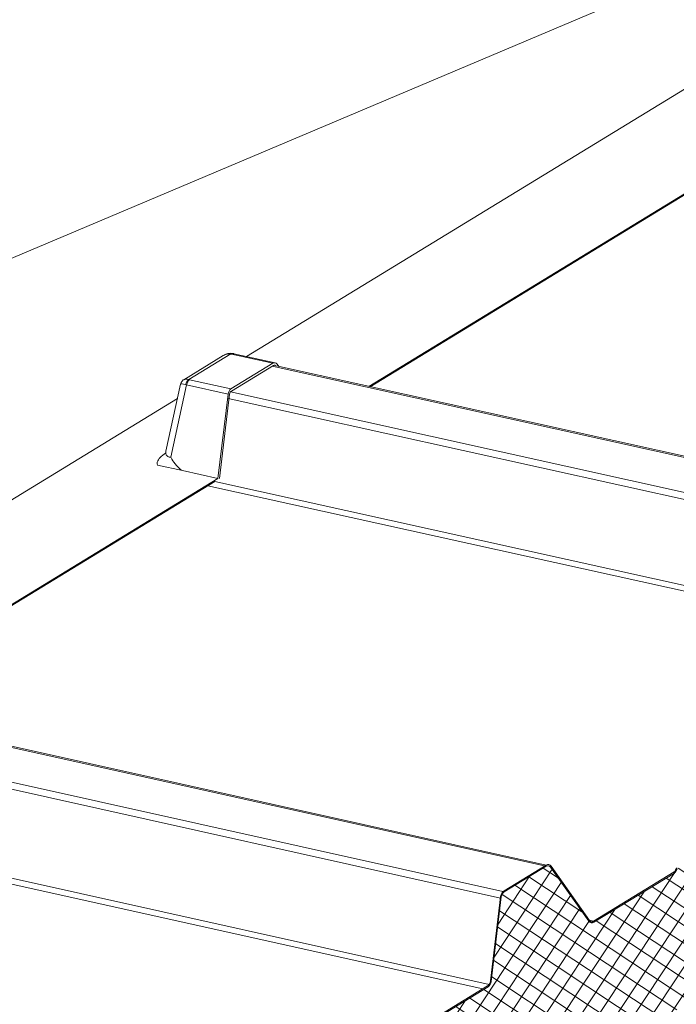
# Model space of a CAD drawing. Units: millimetres. Extents: x -11192 to 13662, y 1971 to 17476.
# Drawn here: x 1079 to 1359, y 13494 to 13914 of the extents above; entities that cross this region are included whole.
import ezdxf

# ---------------------------------------------------------------- set-up
doc = ezdxf.new("R2010")
doc.units = ezdxf.units.MM
doc.layers.add('Hatch', color=43, linetype='Continuous', lineweight=9)
doc.layers.add('OUTLINE', color=7, linetype='Continuous')

msp = doc.modelspace()

# ---------------------------------------------------------------- hatches: boundary and pattern name
at = {"layer": 'Hatch'}
h = msp.add_hatch(dxfattribs=at)
h.set_pattern_fill('ANSI37', color=256, scale=2, style=0)
h.set_pattern_definition([(56.54987, (5179.497, 13159.783), (-5.298224, 3.500189), []), (146.54987, (5179.497, 13159.783), (-3.500189, -5.298224), [])])
edge = h.paths.add_edge_path()
edge.add_ellipse((1495.77, 13576.83), major_axis=(-0.35, -1.59), ratio=0.680906, start_angle=393.2317, end_angle=438.2317)
edge.add_line((1496.75, 13576.27), (1497.01, 13576.95))
edge.add_line((1497.01, 13576.95), (1512.75, 13586.56))
edge.add_ellipse((1512.93, 13585.66), major_axis=(0.216, 0.976), ratio=0.680906, start_angle=-11.7683, end_angle=33.2317, ccw=False)
edge.add_ellipse((1514.04, 13587.99), major_axis=(-0.35, -1.59), ratio=0.680906, start_angle=348.2317, end_angle=393.2317)
edge.add_line((1514.34, 13586.52), (1529.79, 13595.96))
edge.add_ellipse((1529.5, 13597.42), major_axis=(-0.35, -1.59), ratio=0.680906, start_angle=393.2317, end_angle=438.2317)
edge.add_line((1530.48, 13596.86), (1530.74, 13597.55))
edge.add_line((1530.74, 13597.55), (1546.48, 13607.15))
edge.add_ellipse((1546.66, 13606.26), major_axis=(0.216, 0.976), ratio=0.680906, start_angle=-11.7683, end_angle=33.2317, ccw=False)
edge.add_ellipse((1547.77, 13608.58), major_axis=(-0.35, -1.59), ratio=0.680906, start_angle=348.2317, end_angle=393.2317)
edge.add_line((1548.07, 13607.12), (1563.53, 13616.55))
edge.add_ellipse((1563.23, 13618.02), major_axis=(-0.35, -1.59), ratio=0.680906, start_angle=393.2317, end_angle=438.2317)
edge.add_line((1564.22, 13617.46), (1564.47, 13618.14))
edge.add_line((1564.47, 13618.14), (1580.21, 13627.75))
edge.add_ellipse((1580.39, 13626.85), major_axis=(0.216, 0.976), ratio=0.680906, start_angle=-11.7683, end_angle=33.2317, ccw=False)
edge.add_ellipse((1581.5, 13629.17), major_axis=(-0.35, -1.59), ratio=0.680906, start_angle=348.2317, end_angle=393.2317)
edge.add_line((1581.8, 13627.71), (1597.26, 13637.15))
edge.add_ellipse((1596.96, 13638.61), major_axis=(-0.35, -1.59), ratio=0.680906, start_angle=393.2317, end_angle=438.2317)
edge.add_line((1597.95, 13638.05), (1598.2, 13638.73))
edge.add_line((1598.2, 13638.73), (1613.94, 13648.34))
edge.add_ellipse((1614.12, 13647.44), major_axis=(0.216, 0.976), ratio=0.680906, start_angle=-11.7683, end_angle=33.2317, ccw=False)
edge.add_ellipse((1615.23, 13649.76), major_axis=(-0.35, -1.59), ratio=0.680906, start_angle=348.2317, end_angle=393.2317)
edge.add_line((1615.53, 13648.3), (1630.99, 13657.74))
edge.add_ellipse((1630.69, 13659.2), major_axis=(-0.35, -1.59), ratio=0.680906, start_angle=393.2317, end_angle=438.2317)
edge.add_line((1631.68, 13658.64), (1631.93, 13659.33))
edge.add_line((1631.93, 13659.33), (1647.67, 13668.93))
edge.add_ellipse((1647.85, 13668.03), major_axis=(0.216, 0.976), ratio=0.680906, start_angle=-11.7683, end_angle=33.2317, ccw=False)
edge.add_ellipse((1648.96, 13670.36), major_axis=(-0.35, -1.59), ratio=0.680906, start_angle=348.2317, end_angle=393.2317)
edge.add_line((1649.26, 13668.89), (1664.72, 13678.33))
edge.add_ellipse((1664.42, 13679.79), major_axis=(-0.35, -1.59), ratio=0.680906, start_angle=393.2317, end_angle=438.2317)
edge.add_line((1665.41, 13679.23), (1665.66, 13679.92))
edge.add_line((1665.66, 13679.92), (1681.4, 13689.52))
edge.add_ellipse((1681.58, 13688.63), major_axis=(0.216, 0.976), ratio=0.680906, start_angle=-11.7683, end_angle=33.2317, ccw=False)
edge.add_ellipse((1682.69, 13690.95), major_axis=(-0.35, -1.59), ratio=0.680906, start_angle=348.2317, end_angle=393.2317)
edge.add_line((1682.99, 13689.49), (1698.45, 13698.92))
edge.add_ellipse((1698.15, 13700.39), major_axis=(-0.35, -1.59), ratio=0.680906, start_angle=393.2317, end_angle=438.2317)
edge.add_line((1699.14, 13699.83), (1699.39, 13700.51))
edge.add_line((1699.39, 13700.51), (1715.13, 13710.12))
edge.add_ellipse((1715.31, 13709.22), major_axis=(0.216, 0.976), ratio=0.680906, start_angle=-11.7683, end_angle=33.2317, ccw=False)
edge.add_ellipse((1716.42, 13711.54), major_axis=(-0.35, -1.59), ratio=0.680906, start_angle=348.2317, end_angle=393.2317)
edge.add_line((1716.72, 13710.08), (1722.03, 13713.32))
edge.add_ellipse((1721.54, 13715.68), major_axis=(-0.57, -2.57), ratio=0.680906, start_angle=393.2317, end_angle=483.2317)
edge.add_line((1723.32, 13716.76), (1723.06, 13718.01))
edge.add_ellipse((1725.23, 13718.52), major_axis=(-0.65, -2.93), ratio=0.680906, start_angle=-146.7683, end_angle=-56.7683, ccw=False)
edge.add_line((1724.68, 13721.21), (1732.79, 13726.16))
edge.add_ellipse((1732.24, 13728.85), major_axis=(-0.65, -2.93), ratio=0.680906, start_angle=393.2317, end_angle=473.472)
edge.add_line((1734.33, 13729.61), (1733.91, 13735.6))
edge.add_line((1733.91, 13735.6), (1730.15, 13774.55))
edge.add_ellipse((1728.22, 13773.24), major_axis=(0.63, 2.82), ratio=0.680906, start_angle=305.8341, end_angle=360)
edge.add_ellipse((1728.22, 13773.24), major_axis=(0.63, 2.82), ratio=0.680906, start_angle=360, end_angle=388.8361)
edge.add_line((1727.84, 13775.92), (1693.27, 13754.81))
edge.add_line((1693.27, 13754.81), (1692.66, 13755.16))
edge.add_ellipse((1692.31, 13754.23), major_axis=(0.216, 0.976), ratio=0.680906, start_angle=348.2317, end_angle=393.2317)
edge.add_line((1692.13, 13755.13), (1657.08, 13733.73))
edge.add_ellipse((1657.26, 13732.83), major_axis=(0.216, 0.976), ratio=0.680906, start_angle=393.2317, end_angle=438.2317)
edge.add_line((1656.65, 13733.17), (1656.31, 13732.25))
edge.add_line((1656.31, 13732.25), (1620.41, 13710.33))
edge.add_line((1620.41, 13710.33), (1619.8, 13710.68))
edge.add_ellipse((1619.46, 13709.75), major_axis=(0.216, 0.976), ratio=0.680906, start_angle=348.2317, end_angle=393.2317)
edge.add_line((1619.27, 13710.65), (1584.22, 13689.25))
edge.add_ellipse((1584.4, 13688.35), major_axis=(0.216, 0.976), ratio=0.680906, start_angle=393.2317, end_angle=438.2317)
edge.add_line((1583.79, 13688.69), (1583.45, 13687.77))
edge.add_line((1583.45, 13687.77), (1547.78, 13665.99))
edge.add_ellipse((1548.04, 13669.18), major_axis=(-0.65, -2.93), ratio=0.680906, start_angle=-31.7683, end_angle=33.2317, ccw=False)
edge.add_line((1546.44, 13666.92), (1530.1, 13690.07))
edge.add_ellipse((1528.76, 13688.19), major_axis=(0.54, 2.44), ratio=0.680906, start_angle=328.2317, end_angle=393.2317)
edge.add_line((1528.3, 13690.44), (1510.4, 13679.51))
edge.add_ellipse((1510.86, 13677.26), major_axis=(0.54, 2.44), ratio=0.680906, start_angle=393.2317, end_angle=458.2317)
edge.add_line((1509.13, 13677.28), (1504.74, 13640.75))
edge.add_ellipse((1502.76, 13641.54), major_axis=(0.65, 2.93), ratio=0.680906, start_angle=-146.7683, end_angle=-81.7683, ccw=False)
edge.add_line((1503.31, 13638.84), (1468.42, 13617.54))
edge.add_line((1468.42, 13617.54), (1467.81, 13617.89))
edge.add_ellipse((1467.47, 13616.96), major_axis=(0.216, 0.976), ratio=0.680906, start_angle=348.2317, end_angle=393.2317)
edge.add_line((1467.28, 13617.86), (1432.23, 13596.46))
edge.add_ellipse((1432.41, 13595.56), major_axis=(0.216, 0.976), ratio=0.680906, start_angle=393.2317, end_angle=438.2317)
edge.add_line((1431.8, 13595.9), (1431.46, 13594.98))
edge.add_line((1431.46, 13594.98), (1395.56, 13573.06))
edge.add_line((1395.56, 13573.06), (1394.96, 13573.41))
edge.add_ellipse((1394.61, 13572.48), major_axis=(0.216, 0.976), ratio=0.680906, start_angle=348.2317, end_angle=393.2317)
edge.add_line((1394.43, 13573.38), (1359.37, 13551.98))
edge.add_ellipse((1359.55, 13551.08), major_axis=(0.216, 0.976), ratio=0.680906, start_angle=393.2317, end_angle=438.2317)
edge.add_line((1358.95, 13551.42), (1358.6, 13550.5))
edge.add_line((1358.6, 13550.5), (1322.94, 13528.72))
edge.add_ellipse((1323.2, 13531.91), major_axis=(-0.65, -2.93), ratio=0.680906, start_angle=-31.7683, end_angle=33.2317, ccw=False)
edge.add_line((1321.59, 13529.65), (1305.25, 13552.8))
edge.add_ellipse((1303.91, 13550.92), major_axis=(0.54, 2.44), ratio=0.680906, start_angle=328.2317, end_angle=393.2317)
edge.add_line((1303.46, 13553.17), (1285.55, 13542.24))
edge.add_ellipse((1286.01, 13539.99), major_axis=(0.54, 2.44), ratio=0.680906, start_angle=393.2317, end_angle=458.2317)
edge.add_line((1284.29, 13540.01), (1279.82, 13502.95))
edge.add_ellipse((1278.22, 13503.95), major_axis=(0.54, 2.44), ratio=0.680906, start_angle=-146.7683, end_angle=-81.7683, ccw=False)
edge.add_line((1278.68, 13501.7), (1243.55, 13480.26))
edge.add_line((1243.55, 13480.26), (1242.94, 13480.6))
edge.add_ellipse((1242.59, 13479.67), major_axis=(0.216, 0.976), ratio=0.680906, start_angle=348.2317, end_angle=393.2317)
edge.add_line((1242.41, 13480.57), (1207.35, 13459.17))
edge.add_ellipse((1207.54, 13458.27), major_axis=(0.216, 0.976), ratio=0.680906, start_angle=393.2317, end_angle=438.2317)
edge.add_line((1206.93, 13458.61), (1206.58, 13457.69))
edge.add_line((1206.58, 13457.69), (1170.69, 13435.78))
edge.add_line((1170.69, 13435.78), (1170.08, 13436.12))
edge.add_ellipse((1169.73, 13435.19), major_axis=(0.216, 0.976), ratio=0.680906, start_angle=348.2317, end_angle=393.2317)
edge.add_line((1169.55, 13436.09), (1134.5, 13414.69))
edge.add_ellipse((1134.68, 13413.79), major_axis=(0.216, 0.976), ratio=0.680906, start_angle=393.2317, end_angle=438.2317)
edge.add_line((1134.07, 13414.13), (1133.73, 13413.21))
edge.add_line((1133.73, 13413.21), (1095.98, 13390.16))
edge.add_ellipse((1096.24, 13393.35), major_axis=(-0.65, -2.93), ratio=0.680906, start_angle=-31.7683, end_angle=33.2317, ccw=False)
edge.add_line((1094.63, 13391.09), (1078.79, 13413.54))
edge.add_ellipse((1077.45, 13411.66), major_axis=(0.54, 2.44), ratio=0.680906, start_angle=328.2317, end_angle=393.2317)
edge.add_line((1076.99, 13413.9), (1061.3, 13404.32))
edge.add_ellipse((1061.76, 13402.08), major_axis=(0.54, 2.44), ratio=0.680906, start_angle=393.2317, end_angle=458.2317)
edge.add_line((1060.03, 13402.09), (1058.08, 13385.9))
edge.add_line((1058.08, 13385.9), (1057.93, 13385.93))
edge.add_line((1057.93, 13385.93), (1056.22, 13365.9))
edge.add_line((1056.22, 13365.9), (1060.53, 13321.34))
edge.add_line((1060.53, 13321.34), (1061.27, 13317.71))
edge.add_ellipse((1059.92, 13316.88), major_axis=(0.43, 1.95), ratio=0.680906, start_angle=-143.7683, end_angle=-56.7683, ccw=False)
edge.add_line((1060.35, 13315.13), (1051.22, 13308.83))
edge.add_ellipse((1051.77, 13306.64), major_axis=(-0.54, -2.44), ratio=0.680906, start_angle=216.2317, end_angle=393.2317)
edge.add_line((1052.22, 13304.4), (1057.57, 13307.66))
edge.add_ellipse((1057.27, 13309.13), major_axis=(-0.35, -1.59), ratio=0.680906, start_angle=393.2317, end_angle=438.2317)
edge.add_line((1058.26, 13308.57), (1058.51, 13309.25))
edge.add_line((1058.51, 13309.25), (1074.25, 13318.86))
edge.add_ellipse((1074.43, 13317.96), major_axis=(0.216, 0.976), ratio=0.680906, start_angle=-11.7683, end_angle=33.2317, ccw=False)
edge.add_ellipse((1075.54, 13320.28), major_axis=(-0.35, -1.59), ratio=0.680906, start_angle=348.2317, end_angle=393.2317)
edge.add_line((1075.84, 13318.82), (1091.3, 13328.26))
edge.add_ellipse((1091, 13329.72), major_axis=(-0.35, -1.59), ratio=0.680906, start_angle=393.2317, end_angle=438.2317)
edge.add_line((1091.99, 13329.16), (1092.24, 13329.84))
edge.add_line((1092.24, 13329.84), (1107.98, 13339.45))
edge.add_ellipse((1108.16, 13338.55), major_axis=(0.216, 0.976), ratio=0.680906, start_angle=-11.7683, end_angle=33.2317, ccw=False)
edge.add_ellipse((1109.27, 13340.87), major_axis=(-0.35, -1.59), ratio=0.680906, start_angle=348.2317, end_angle=393.2317)
edge.add_line((1109.57, 13339.41), (1125.03, 13348.85))
edge.add_ellipse((1124.73, 13350.31), major_axis=(-0.35, -1.59), ratio=0.680906, start_angle=393.2317, end_angle=438.2317)
edge.add_line((1125.72, 13349.75), (1125.98, 13350.44))
edge.add_line((1125.98, 13350.44), (1141.71, 13360.04))
edge.add_ellipse((1141.89, 13359.14), major_axis=(0.216, 0.976), ratio=0.680906, start_angle=-11.7683, end_angle=33.2317, ccw=False)
edge.add_ellipse((1143, 13361.47), major_axis=(-0.35, -1.59), ratio=0.680906, start_angle=348.2317, end_angle=393.2317)
edge.add_line((1143.3, 13360), (1158.76, 13369.44))
edge.add_ellipse((1158.46, 13370.9), major_axis=(-0.35, -1.59), ratio=0.680906, start_angle=393.2317, end_angle=438.2317)
edge.add_line((1159.45, 13370.34), (1159.71, 13371.03))
edge.add_line((1159.71, 13371.03), (1175.44, 13380.63))
edge.add_ellipse((1175.62, 13379.74), major_axis=(0.216, 0.976), ratio=0.680906, start_angle=-11.7683, end_angle=33.2317, ccw=False)
edge.add_ellipse((1176.74, 13382.06), major_axis=(-0.35, -1.59), ratio=0.680906, start_angle=348.2317, end_angle=393.2317)
edge.add_line((1177.03, 13380.6), (1192.49, 13390.03))
edge.add_ellipse((1192.19, 13391.5), major_axis=(-0.35, -1.59), ratio=0.680906, start_angle=393.2317, end_angle=438.2317)
edge.add_line((1193.18, 13390.94), (1193.44, 13391.62))
edge.add_line((1193.44, 13391.62), (1209.17, 13401.23))
edge.add_ellipse((1209.35, 13400.33), major_axis=(0.216, 0.976), ratio=0.680906, start_angle=-11.7683, end_angle=33.2317, ccw=False)
edge.add_ellipse((1210.47, 13402.65), major_axis=(-0.35, -1.59), ratio=0.680906, start_angle=348.2317, end_angle=393.2317)
edge.add_line((1210.76, 13401.19), (1226.22, 13410.63))
edge.add_ellipse((1225.92, 13412.09), major_axis=(-0.35, -1.59), ratio=0.680906, start_angle=393.2317, end_angle=438.2317)
edge.add_line((1226.91, 13411.53), (1227.17, 13412.21))
edge.add_line((1227.17, 13412.21), (1242.9, 13421.82))
edge.add_ellipse((1243.09, 13420.92), major_axis=(0.216, 0.976), ratio=0.680906, start_angle=-11.7683, end_angle=33.2317, ccw=False)
edge.add_ellipse((1244.2, 13423.25), major_axis=(-0.35, -1.59), ratio=0.680906, start_angle=348.2317, end_angle=393.2317)
edge.add_line((1244.49, 13421.78), (1259.95, 13431.22))
edge.add_ellipse((1259.65, 13432.68), major_axis=(-0.35, -1.59), ratio=0.680906, start_angle=393.2317, end_angle=438.2317)
edge.add_line((1260.64, 13432.12), (1260.9, 13432.81))
edge.add_line((1260.9, 13432.81), (1276.63, 13442.41))
edge.add_ellipse((1276.82, 13441.51), major_axis=(0.216, 0.976), ratio=0.680906, start_angle=-11.7683, end_angle=33.2317, ccw=False)
edge.add_ellipse((1277.93, 13443.84), major_axis=(-0.35, -1.59), ratio=0.680906, start_angle=348.2317, end_angle=393.2317)
edge.add_line((1278.23, 13442.38), (1293.68, 13451.81))
edge.add_ellipse((1293.38, 13453.27), major_axis=(-0.35, -1.59), ratio=0.680906, start_angle=393.2317, end_angle=438.2317)
edge.add_line((1294.37, 13452.71), (1294.63, 13453.4))
edge.add_line((1294.63, 13453.4), (1310.36, 13463))
edge.add_ellipse((1310.55, 13462.11), major_axis=(0.216, 0.976), ratio=0.680906, start_angle=-11.7683, end_angle=33.2317, ccw=False)
edge.add_ellipse((1311.66, 13464.43), major_axis=(-0.35, -1.59), ratio=0.680906, start_angle=348.2317, end_angle=393.2317)
edge.add_line((1311.96, 13462.97), (1327.41, 13472.4))
edge.add_ellipse((1327.11, 13473.87), major_axis=(-0.35, -1.59), ratio=0.680906, start_angle=393.2317, end_angle=438.2317)
edge.add_line((1328.1, 13473.31), (1328.36, 13473.99))
edge.add_line((1328.36, 13473.99), (1344.09, 13483.6))
edge.add_ellipse((1344.28, 13482.7), major_axis=(0.216, 0.976), ratio=0.680906, start_angle=-11.7683, end_angle=33.2317, ccw=False)
edge.add_ellipse((1345.39, 13485.02), major_axis=(-0.35, -1.59), ratio=0.680906, start_angle=348.2317, end_angle=393.2317)
edge.add_line((1345.69, 13483.56), (1361.14, 13493))
edge.add_ellipse((1360.84, 13494.46), major_axis=(-0.35, -1.59), ratio=0.680906, start_angle=393.2317, end_angle=438.2317)
edge.add_line((1361.83, 13493.9), (1362.09, 13494.58))
edge.add_line((1362.09, 13494.58), (1377.82, 13504.19))
edge.add_ellipse((1378.01, 13503.29), major_axis=(0.216, 0.976), ratio=0.680906, start_angle=-11.7683, end_angle=33.2317, ccw=False)
edge.add_ellipse((1379.12, 13505.62), major_axis=(-0.35, -1.59), ratio=0.680906, start_angle=348.2317, end_angle=393.2317)
edge.add_line((1379.42, 13504.15), (1394.87, 13513.59))
edge.add_ellipse((1394.57, 13515.05), major_axis=(-0.35, -1.59), ratio=0.680906, start_angle=393.2317, end_angle=438.2317)
edge.add_line((1395.56, 13514.49), (1395.82, 13515.18))
edge.add_line((1395.82, 13515.18), (1411.55, 13524.78))
edge.add_ellipse((1411.74, 13523.89), major_axis=(0.216, 0.976), ratio=0.680906, start_angle=-11.7683, end_angle=33.2317, ccw=False)
edge.add_ellipse((1412.85, 13526.21), major_axis=(-0.35, -1.59), ratio=0.680906, start_angle=348.2317, end_angle=393.2317)
edge.add_line((1413.15, 13524.75), (1428.6, 13534.18))
edge.add_ellipse((1428.3, 13535.64), major_axis=(-0.35, -1.59), ratio=0.680906, start_angle=393.2317, end_angle=438.2317)
edge.add_line((1429.29, 13535.08), (1429.55, 13535.77))
edge.add_line((1429.55, 13535.77), (1445.29, 13545.38))
edge.add_ellipse((1445.47, 13544.48), major_axis=(0.216, 0.976), ratio=0.680906, start_angle=-11.7683, end_angle=33.2317, ccw=False)
edge.add_ellipse((1446.58, 13546.8), major_axis=(-0.35, -1.59), ratio=0.680906, start_angle=348.2317, end_angle=393.2317)
edge.add_line((1446.88, 13545.34), (1462.33, 13554.77))
edge.add_ellipse((1462.03, 13556.24), major_axis=(-0.35, -1.59), ratio=0.680906, start_angle=393.2317, end_angle=438.2317)
edge.add_line((1463.02, 13555.68), (1463.28, 13556.36))
edge.add_line((1463.28, 13556.36), (1479.02, 13565.97))
edge.add_ellipse((1479.2, 13565.07), major_axis=(0.216, 0.976), ratio=0.680906, start_angle=-11.7683, end_angle=33.2317, ccw=False)
edge.add_ellipse((1480.31, 13567.39), major_axis=(-0.35, -1.59), ratio=0.680906, start_angle=348.2317, end_angle=393.2317)
edge.add_line((1480.61, 13565.93), (1496.06, 13575.37))

# ---------------------------------------------------------------- linework, layer by layer
at = {"color": 0, "linetype": 'Continuous', "lineweight": 0, "extrusion": (0.007926, 0.825795, 0.563914)}
for p, q in [((-482.88, 13950.47), (1302.76, 13553.25)), ((-481.68, 13950.71), (1303.36, 13553.61)), ((-503.33, 13937.22), (1283.89, 13539.55)), ((-500.64, 13939.63), (1284.99, 13542.31)), ((1355.23, 13931), (926.61, 13749.78)), ((-507.94, 13900.3), (1279.06, 13502.69)), ((-509.21, 13898.07), (1276.35, 13500.78)), ((1175.56, 13770.72), (1369.19, 13888.93)), ((1388.31, 13855.98), (1227.75, 13757.96)), ((1388.5, 13855.59), (1228.35, 13757.82)), ((1148.77, 13760.81), (1165.66, 13771.12)), ((1150.98, 13760.86), (1168.86, 13771.78)), ((1169.19, 13771.71), (1186.84, 13767.8)), ((1170.19, 13771.91), (1187.84, 13768)), ((1186.84, 13767.8), (1168.93, 13756.87)), ((1169.12, 13755.97), (1187.02, 13766.91)), ((1186.51, 13766.59), (1528.21, 13690.89)), ((1188.31, 13766.69), (1529.41, 13691.12)), ((1189.32, 13766.47), (1188.63, 13767.44)), ((1151.29, 13760.78), (1168.93, 13756.87)), ((1141.21, 13730.23), (1147.44, 13758.94)), ((1143.32, 13727.67), (1150.02, 13758.55)), ((1150.02, 13758.55), (1167.67, 13754.64)), ((1168.75, 13755.63), (1510.31, 13679.95)), ((949.85, 13632.92), (1146.09, 13752.73)), ((1167.67, 13754.64), (1163.33, 13718.63)), ((1168.37, 13754.7), (1164.03, 13718.68)), ((1167.69, 13752.85), (1508.79, 13677.28)), ((1137.56, 13724.34), (1148.23, 13721.98)), ((1148.23, 13721.98), (1163.33, 13718.63)), ((1163.33, 13718.63), (1003.48, 13621.04)), ((1162.1, 13717.38), (1004.09, 13620.91)), ((1159.09, 13715.54), (1503.22, 13639.29)), ((1162.1, 13717.38), (1504.48, 13641.52)), ((1285.46, 13542.68), (1303.36, 13553.61)), ((1303.46, 13553.17), (1285.55, 13542.24)), ((1285.55, 13542.24), (1303.46, 13553.17)), ((1321.59, 13529.65), (1305.25, 13552.8)), ((1305.25, 13552.8), (1321.59, 13529.65)), ((1305.52, 13553.18), (1321.86, 13530.03)), ((1323.65, 13529.67), (1358.09, 13550.69)), ((1358.18, 13550.24), (1323.75, 13529.22)), ((1323.75, 13529.22), (1358.18, 13550.24)), ((1358.51, 13551.24), (1358.64, 13551.59)), ((1358.95, 13551.42), (1358.82, 13551.07)), ((1358.82, 13551.07), (1358.95, 13551.42)), ((1279.64, 13504.25), (1283.94, 13540.01)), ((1284.29, 13540.01), (1279.94, 13503.93)), ((1279.94, 13503.93), (1284.29, 13540.01)), ((1321.83, 13530.07), (1323.65, 13529.67)), ((1243.87, 13480.96), (1278.37, 13502.02)), ((1278.68, 13501.7), (1243.97, 13480.51)), ((1243.97, 13480.51), (1278.68, 13501.7))]:
    msp.add_line(p, q, dxfattribs=at)
at = {"color": 0, "linetype": 'Continuous', "lineweight": 0, "extrusion": (-8.63151e-18, -5.52733e-17, -1)}
msp.add_ellipse((1167.98, 13763.16), major_axis=(0.27, 8.68), ratio=0.703993, start_param=-0.431048, end_param=0.101577, dxfattribs=at)
at = {"color": 0, "linetype": 'Continuous', "lineweight": 0, "extrusion": (2.23237e-17, 5.26852e-17, -1)}
msp.add_ellipse((1169.32, 13769.53), major_axis=(0.39, 2.47), ratio=0.623899, start_param=-0.539342, end_param=0, dxfattribs=at)
at = {"color": 0, "linetype": 'Continuous', "lineweight": 0, "extrusion": (9.44018e-17, -3.32134e-17, -1)}
msp.add_ellipse((1165.33, 13769.16), major_axis=(5.5, 1.4), ratio=0.418839, start_param=-0.773069, end_param=-0.692293, dxfattribs=at)
at = {"color": 0, "linetype": 'Continuous', "lineweight": 0, "extrusion": (-1.06852e-16, -3.31837e-17, -1)}
msp.add_ellipse((1169.65, 13769.47), major_axis=(0.54, 2.44), ratio=0.680906, start_param=-0.580003, end_param=0, dxfattribs=at)
at = {"color": 0, "linetype": 'Continuous', "lineweight": 0}
for centre, major_axis, ratio, start_param, end_param in [((1187.3, 13765.56), (0.54, 2.44), 0.680906, -0.554461, 0.580003), ((1154.8, 13755.12), (-6.3, 5.47), 0.364604, -0.648013, -0.115389), ((1156.07, 13760.99), (8.31, 0.77), 0.336736, -2.498033, -2.417258), ((1169.39, 13754.63), (-0.54, -2.44), 0.680906, -2.56159, -1.427126), ((1303.91, 13550.92), (0.54, 2.44), 0.680906, -0.554461, 0.580003), ((1357.91, 13551.59), (0.216, 0.976), 0.680906, -2.56159, -1.776191), ((1357.91, 13551.59), (0.32, 1.46), 0.680906, -2.56159, -1.776191), ((1286.01, 13539.99), (-0.54, -2.44), 0.680906, -2.56159, -1.427126), ((1323.2, 13531.91), (-0.65, -2.93), 0.680906, -0.554461, 0.580003), ((1323.2, 13531.91), (-0.54, -2.44), 0.680906, -0.554461, 0.580003), ((1277.91, 13504.27), (0.54, 2.44), 0.680906, -2.56159, -1.427126), ((1278.22, 13503.95), (0.54, 2.44), 0.680906, -2.56159, -1.427126)]:
    msp.add_ellipse(centre, major_axis=major_axis, ratio=ratio, start_param=start_param, end_param=end_param, dxfattribs=at)
at = {"color": 0, "linetype": 'Continuous', "lineweight": 0, "extrusion": (-7.8212e-17, -9.63863e-17, -1)}
msp.add_ellipse((1187.3, 13765.56), major_axis=(0.32, 1.46), ratio=0.680906, start_param=-0.580003, end_param=0.514674, dxfattribs=at)
at = {"color": 0, "linetype": 'Continuous', "lineweight": 0, "extrusion": (-1.58461e-17, -5.32014e-17, -1)}
msp.add_ellipse((1151.44, 13758.62), major_axis=(0.71, 2.4), ratio=0.732547, start_param=-1.756351, end_param=-0.630579, dxfattribs=at)
at = {"color": 0, "linetype": 'Continuous', "lineweight": 0, "extrusion": (9.17612e-17, 9.33844e-17, -1)}
msp.add_ellipse((1151.75, 13758.54), major_axis=(0.54, 2.44), ratio=0.680906, start_param=-1.714467, end_param=-0.580003, dxfattribs=at)
at = {"color": 0, "linetype": 'Continuous', "lineweight": 0, "extrusion": (-4.26726e-17, -2.95875e-16, -1)}
msp.add_ellipse((1155.61, 13763.23), major_axis=(-5.85, -1.41), ratio=0.373428, start_param=-0.651583, end_param=-0.570807, dxfattribs=at)
at = {"color": 0, "linetype": 'Continuous', "lineweight": 0, "extrusion": (7.88387e-17, 2.09425e-16, -1)}
msp.add_ellipse((1154.8, 13755.12), major_axis=(7.34, -3.86), ratio=0.135104, start_param=-3.179056, end_param=-2.429312, dxfattribs=at)
at = {"color": 0, "linetype": 'Continuous', "lineweight": 0, "extrusion": (-2.00155e-16, -6.93694e-17, -1)}
msp.add_ellipse((1169.39, 13754.63), major_axis=(0.32, 1.46), ratio=0.680906, start_param=-1.67468, end_param=-0.580003, dxfattribs=at)
at = {"color": 0, "linetype": 'Continuous', "lineweight": 0, "extrusion": (7.66703e-17, 1.53585e-16, -1)}
msp.add_ellipse((1303.91, 13550.92), major_axis=(0.65, 2.93), ratio=0.680906, start_param=-0.580003, end_param=0.554461, dxfattribs=at)
at = {"color": 0, "linetype": 'Continuous', "lineweight": 0, "extrusion": (-4.95718e-17, -1.59589e-16, -1)}
msp.add_ellipse((1303.91, 13550.92), major_axis=(0.54, 2.44), ratio=0.680906, start_param=-0.580003, end_param=0.554461, dxfattribs=at)
at = {"color": 0, "linetype": 'Continuous', "lineweight": 0, "extrusion": (-1.11477e-16, 1.38413e-16, -1)}
msp.add_ellipse((1357.91, 13551.59), major_axis=(-0.32, -1.46), ratio=0.680906, start_param=-1.365401, end_param=-0.580003, dxfattribs=at)
at = {"color": 0, "linetype": 'Continuous', "lineweight": 0, "extrusion": (1.20075e-17, 5.41969e-17, -1)}
msp.add_ellipse((1359.55, 13551.08), major_axis=(0.32, 1.46), ratio=0.680906, start_param=-1.365401, end_param=-0.580003, dxfattribs=at)
at = {"color": 0, "linetype": 'Continuous', "lineweight": 0, "extrusion": (2.70985e-17, -6.00377e-18, -1)}
msp.add_ellipse((1286.01, 13539.99), major_axis=(0.65, 2.93), ratio=0.680906, start_param=-1.714467, end_param=-0.580003, dxfattribs=at)
at = {"color": 0, "linetype": 'Continuous', "lineweight": 0, "extrusion": (2.00155e-16, 6.93694e-17, -1)}
msp.add_ellipse((1286.01, 13539.99), major_axis=(0.54, 2.44), ratio=0.680906, start_param=-1.714467, end_param=-0.580003, dxfattribs=at)
at = {"color": 0, "linetype": 'Continuous', "lineweight": 0, "extrusion": (-2.40151e-17, -1.08394e-16, -1)}
msp.add_ellipse((1323.2, 13531.91), major_axis=(-0.65, -2.93), ratio=0.680906, start_param=-0.580003, end_param=0.554461, dxfattribs=at)
at = {"color": 0, "linetype": 'Continuous', "lineweight": 0, "extrusion": (9.63863e-17, -7.8212e-17, -1)}
msp.add_ellipse((1278.22, 13503.95), major_axis=(-0.54, -2.44), ratio=0.680906, start_param=-1.714467, end_param=-0.580003, dxfattribs=at)
at = {"color": 0, "linetype": 'Continuous', "lineweight": 0}
for points, knots in [([(1169.71, 13772), (1169.42, 13772.05), (1169.13, 13772.07), (1168.56, 13772.07), (1168.28, 13772.04), (1167.72, 13771.96), (1167.45, 13771.89), (1166.91, 13771.73), (1166.65, 13771.63), (1166.14, 13771.4), (1165.9, 13771.27), (1165.66, 13771.12)], [0.1396263, 0.1396263, 0.1396263, 0.1396263, 0.2461513, 0.2461513, 0.3526762, 0.3526762, 0.4592012, 0.4592012, 0.5657261, 0.5657261, 0.6722511, 0.6722511, 0.6722511, 0.6722511]), ([(1170.19, 13771.91), (1170.16, 13771.92), (1170.13, 13771.92), (1170.06, 13771.94), (1170.03, 13771.94), (1169.96, 13771.96), (1169.93, 13771.96), (1169.87, 13771.97), (1169.84, 13771.98), (1169.77, 13771.99), (1169.74, 13772), (1169.71, 13772)], [-0.26460976, -0.26460976, -0.26460976, -0.26460976, -0.2484547, -0.2484547, -0.23229965, -0.23229965, -0.21614459, -0.21614459, -0.19998953, -0.19998953, -0.18383448, -0.18383448, -0.18383448, -0.18383448]), ([(1148.77, 13760.81), (1148.65, 13760.74), (1148.52, 13760.65), (1148.29, 13760.45), (1148.17, 13760.33), (1147.96, 13760.08), (1147.86, 13759.95), (1147.7, 13759.67), (1147.63, 13759.52), (1147.52, 13759.23), (1147.47, 13759.08), (1147.44, 13758.94)], [0.6722511, 0.6722511, 0.6722511, 0.6722511, 0.7156748, 0.7156748, 0.7590986, 0.7590986, 0.8025224, 0.8025224, 0.8459461, 0.8459461, 0.8893699, 0.8893699, 0.8893699, 0.8893699]), ([(1140.97, 13729.46), (1141.04, 13729.64), (1141.12, 13729.86), (1141.2, 13730.17), (1141.2, 13730.2), (1141.21, 13730.23)], [49.190373, 49.190373, 49.190373, 49.190373, 50.543439, 50.543439, 50.679212, 50.679212, 50.679212, 50.679212]), ([(1143.32, 13727.67), (1143.19, 13727.68), (1143.06, 13727.69), (1142.69, 13727.74), (1142.46, 13727.8), (1142.02, 13727.97), (1141.83, 13728.09), (1141.61, 13728.29), (1141.56, 13728.34), (1141.39, 13728.55), (1141.29, 13728.72), (1141.17, 13729.1), (1141.13, 13729.31), (1141.13, 13729.67), (1141.14, 13729.81), (1141.17, 13730.05), (1141.19, 13730.14), (1141.21, 13730.23)], [-64.007431, -64.007431, -64.007431, -64.007431, -62.946885, -62.946885, -60.760746, -60.760746, -58.254824, -58.254824, -57.404556, -57.404556, -55.135954, -55.135954, -52.867343, -52.867343, -51.50566, -51.50566, -50.679212, -50.679212, -50.679212, -50.679212]), ([(1140.97, 13729.46), (1138.99, 13727.9), (1138.89, 13727.81), (1138.12, 13727), (1137.67, 13726.29), (1137.4, 13725.17), (1137.41, 13724.74), (1137.56, 13724.34)], [-24.986675, -24.986675, -24.986675, -24.986675, -24.319223, -24.319223, -19.5114, -19.5114, -16.334583, -16.334583, -16.334583, -16.334583]), ([(1143.32, 13727.67), (1143.32, 13727.67), (1143.32, 13727.67), (1143.85, 13726.67), (1144.43, 13725.75), (1145.8, 13723.99), (1146.59, 13723.18), (1147.71, 13722.33), (1147.97, 13722.15), (1148.23, 13721.98)], [-0.004973, -0.004973, -0.004973, -0.004973, 0, 0, 3.727745, 3.727745, 7.815846, 7.815846, 9.041883, 9.041883, 9.041883, 9.041883])]:
    msp.add_open_spline(points, degree=3, knots=knots, dxfattribs=at)
msp.add_open_spline([(1148.23, 13721.98), (1148.23, 13721.98), (1148.23, 13721.98), (1148.23, 13721.98)], degree=3, dxfattribs=at)
at = {"layer": 'OUTLINE', "color": 4}
msp.add_open_spline([(1148.23, 13721.98), (1148.23, 13721.98), (1148.23, 13721.98), (1148.23, 13721.98)], degree=3, dxfattribs=at)
msp.add_open_spline([(1148.23, 13721.98), (1148.23, 13721.98), (1148.23, 13721.98), (1148.23, 13721.98)], degree=3, dxfattribs=at)
msp.add_open_spline([(1148.23, 13721.98), (1148.23, 13721.98), (1148.23, 13721.98), (1148.23, 13721.98)], degree=3, dxfattribs=at)
msp.add_open_spline([(1148.23, 13721.98), (1148.23, 13721.98), (1148.23, 13721.98), (1148.23, 13721.98)], degree=3, dxfattribs=at)
msp.add_open_spline([(1148.23, 13721.98), (1148.23, 13721.98), (1148.23, 13721.98), (1148.23, 13721.98)], degree=3, dxfattribs=at)
msp.add_open_spline([(1148.23, 13721.98), (1148.23, 13721.98), (1148.23, 13721.98), (1148.23, 13721.98)], degree=3, dxfattribs=at)
msp.add_open_spline([(1148.23, 13721.98), (1148.23, 13721.98), (1148.23, 13721.98), (1148.23, 13721.98)], degree=3, dxfattribs=at)
msp.add_open_spline([(1148.23, 13721.98), (1148.23, 13721.98), (1148.23, 13721.98), (1148.23, 13721.98)], degree=3, dxfattribs=at)
msp.add_open_spline([(1148.23, 13721.98), (1148.23, 13721.98), (1148.23, 13721.98), (1148.23, 13721.98)], degree=3, dxfattribs=at)
msp.add_open_spline([(1148.23, 13721.98), (1148.23, 13721.98), (1148.23, 13721.98), (1148.23, 13721.98)], degree=3, dxfattribs=at)
msp.add_open_spline([(1148.23, 13721.98), (1148.23, 13721.98), (1148.23, 13721.98), (1148.23, 13721.98)], degree=3, dxfattribs=at)
msp.add_open_spline([(1148.23, 13721.98), (1148.23, 13721.98), (1148.23, 13721.98), (1148.23, 13721.98)], degree=3, dxfattribs=at)
msp.add_open_spline([(1148.23, 13721.98), (1148.23, 13721.98), (1148.23, 13721.98), (1148.23, 13721.98)], degree=3, dxfattribs=at)
msp.add_open_spline([(1148.23, 13721.98), (1148.23, 13721.98), (1148.23, 13721.98), (1148.23, 13721.98)], degree=3, dxfattribs=at)
msp.add_open_spline([(1148.23, 13721.98), (1148.23, 13721.98), (1148.23, 13721.98), (1148.23, 13721.98)], degree=3, dxfattribs=at)
msp.add_open_spline([(1148.23, 13721.98), (1148.23, 13721.98), (1148.23, 13721.98), (1148.23, 13721.98)], degree=3, dxfattribs=at)
msp.add_open_spline([(1148.23, 13721.98), (1148.23, 13721.98), (1148.23, 13721.98), (1148.23, 13721.98)], degree=3, dxfattribs=at)
msp.add_open_spline([(1148.23, 13721.98), (1148.23, 13721.98), (1148.23, 13721.98), (1148.23, 13721.98)], degree=3, dxfattribs=at)
msp.add_open_spline([(1148.23, 13721.98), (1148.23, 13721.98), (1148.23, 13721.98), (1148.23, 13721.98)], degree=3, dxfattribs=at)
msp.add_open_spline([(1148.23, 13721.98), (1148.23, 13721.98), (1148.23, 13721.98), (1148.23, 13721.98)], degree=3, dxfattribs=at)
msp.add_open_spline([(1148.23, 13721.98), (1148.23, 13721.98), (1148.23, 13721.98), (1148.23, 13721.98)], degree=3, dxfattribs=at)
msp.add_open_spline([(1148.23, 13721.98), (1148.23, 13721.98), (1148.23, 13721.98), (1148.23, 13721.98)], degree=3, dxfattribs=at)
msp.add_open_spline([(1148.23, 13721.98), (1148.23, 13721.98), (1148.23, 13721.98), (1148.23, 13721.98)], degree=3, dxfattribs=at)
msp.add_open_spline([(1148.23, 13721.98), (1148.23, 13721.98), (1148.23, 13721.98), (1148.23, 13721.98)], degree=3, dxfattribs=at)
msp.add_open_spline([(1148.23, 13721.98), (1148.23, 13721.98), (1148.23, 13721.98), (1148.23, 13721.98)], degree=3, dxfattribs=at)
msp.add_open_spline([(1148.23, 13721.98), (1148.23, 13721.98), (1148.23, 13721.98), (1148.23, 13721.98)], degree=3, dxfattribs=at)
msp.add_open_spline([(1148.23, 13721.98), (1148.23, 13721.98), (1148.23, 13721.98), (1148.23, 13721.98)], degree=3, dxfattribs=at)
msp.add_open_spline([(1148.23, 13721.98), (1148.23, 13721.98), (1148.23, 13721.98), (1148.23, 13721.98)], degree=3, dxfattribs=at)
msp.add_open_spline([(1148.23, 13721.98), (1148.23, 13721.98), (1148.23, 13721.98), (1148.23, 13721.98)], degree=3, dxfattribs=at)
msp.add_open_spline([(1148.23, 13721.98), (1148.23, 13721.98), (1148.23, 13721.98), (1148.23, 13721.98)], degree=3, dxfattribs=at)
msp.add_open_spline([(1148.23, 13721.98), (1148.23, 13721.98), (1148.23, 13721.98), (1148.23, 13721.98)], degree=3, dxfattribs=at)
msp.add_open_spline([(1148.23, 13721.98), (1148.23, 13721.98), (1148.23, 13721.98), (1148.23, 13721.98)], degree=3, dxfattribs=at)
msp.add_open_spline([(1148.23, 13721.98), (1148.23, 13721.98), (1148.23, 13721.98), (1148.23, 13721.98)], degree=3, dxfattribs=at)
msp.add_open_spline([(1148.23, 13721.98), (1148.23, 13721.98), (1148.23, 13721.98), (1148.23, 13721.98)], degree=3, dxfattribs=at)
msp.add_open_spline([(1148.23, 13721.98), (1148.23, 13721.98), (1148.23, 13721.98), (1148.23, 13721.98)], degree=3, dxfattribs=at)
msp.add_open_spline([(1148.23, 13721.98), (1148.23, 13721.98), (1148.23, 13721.98), (1148.23, 13721.98)], degree=3, dxfattribs=at)
msp.add_open_spline([(1148.23, 13721.98), (1148.23, 13721.98), (1148.23, 13721.98), (1148.23, 13721.98)], degree=3, dxfattribs=at)
msp.add_open_spline([(1148.23, 13721.98), (1148.23, 13721.98), (1148.23, 13721.98), (1148.23, 13721.98)], degree=3, dxfattribs=at)
msp.add_open_spline([(1148.23, 13721.98), (1148.23, 13721.98), (1148.23, 13721.98), (1148.23, 13721.98)], degree=3, dxfattribs=at)
msp.add_open_spline([(1148.23, 13721.98), (1148.23, 13721.98), (1148.23, 13721.98), (1148.23, 13721.98)], degree=3, dxfattribs=at)
msp.add_open_spline([(1148.23, 13721.98), (1148.23, 13721.98), (1148.23, 13721.98), (1148.23, 13721.98)], degree=3, dxfattribs=at)
msp.add_open_spline([(1148.23, 13721.98), (1148.23, 13721.98), (1148.23, 13721.98), (1148.23, 13721.98)], degree=3, dxfattribs=at)
msp.add_open_spline([(1148.23, 13721.98), (1148.23, 13721.98), (1148.23, 13721.98), (1148.23, 13721.98)], degree=3, dxfattribs=at)

doc.saveas('drawing.dxf')
